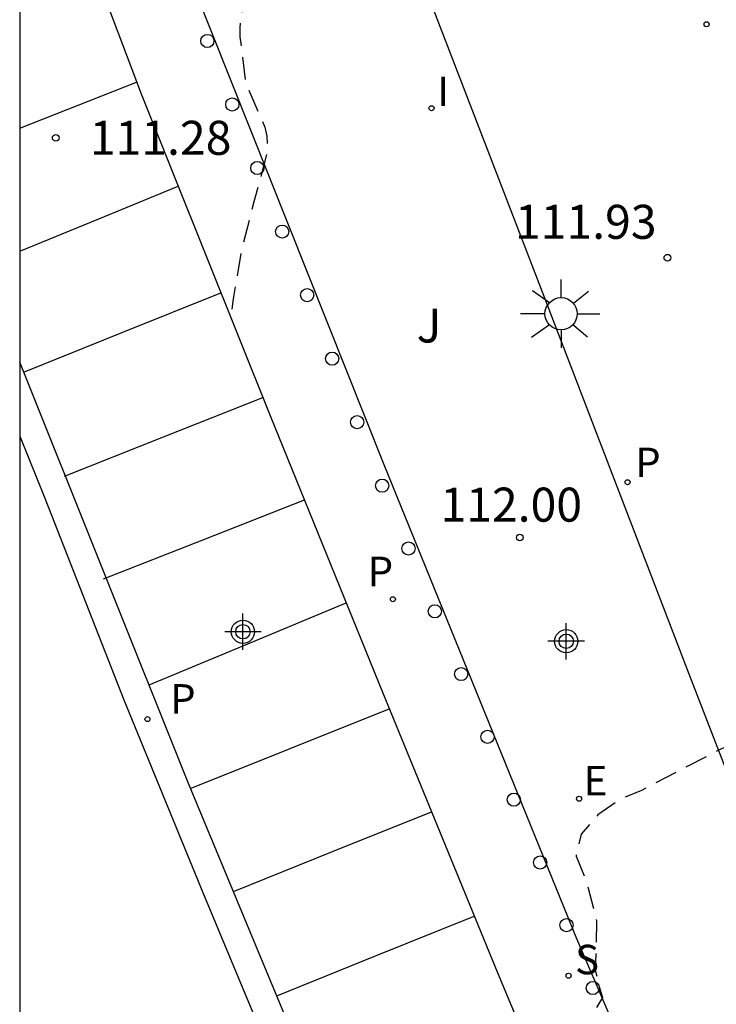
# Model space of a CAD drawing. Units: metres. Extents: x 582394 to 582750, y 4793540 to 4793790.
# Drawn here: x 582394 to 582410, y 4793675 to 4793696 of the extents above; entities that cross this region are included whole.
import ezdxf

# ---------------------------------------------------------------- set-up
doc = ezdxf.new("R2010")
doc.units = ezdxf.units.M
doc.header["$MEASUREMENT"] = 0
doc.linetypes.add('TRAZOS_NORMALES', pattern=[0.75, 0.5, -0.25])
for name, color, linetype in [('010106', 9, 'Continuous'), ('020194', 31, 'TRAZOS_NORMALES'), ('020195', 30, 'TRAZOS_NORMALES'), ('020204', 9, 'Continuous'), ('020308', 9, 'Continuous'), ('060108', 9, 'Continuous'), ('060113', 4, 'Continuous'), ('100116', 71, 'Continuous'), ('100302', 7, 'Continuous'), ('210203', 4, 'Continuous'), ('210204', 9, 'Continuous'), ('210205', 4, 'Continuous'), ('210303', 4, 'Continuous'), ('210304', 9, 'Continuous'), ('210305', 4, 'Continuous'), ('220205', 1, 'Continuous'), ('220305', 1, 'Continuous'), ('240205', 1, 'Continuous'), ('250206', 9, 'Continuous'), ('260101', 9, 'Continuous'), ('260202', 9, 'Continuous'), ('270204', 9, 'Continuous'), ('270304', 9, 'Continuous'), ('Centroides', 1, 'Continuous')]:
    doc.layers.add(name, color=color, linetype=linetype)
doc.styles.add('ARIAL', font='arial.ttf', dxfattribs={"height": 1})
doc.styles.add('ROMANS', font='romans__.ttf', dxfattribs={"height": 1})

# ---------------------------------------------------------------- blocks, each defined once
blk = doc.blocks.new('FAROLA')
for p, q in [((0, 0.355), (0, 0.755)), ((-0.63, 0.51), (-0.255, 0.245)), ((0.605, 0.49), (0.276, 0.223)), ((-0.355, 0), (-0.895, 0)), ((0.355, 0), (0.855, 0)), ((-0.65, -0.52), (-0.255, -0.24)), ((0, -0.355), (0, -0.755)), ((0.585, -0.52), (0.256, -0.246))]:
    blk.add_line(p, q)
blk.add_circle((0, 0), 0.355)
blk = doc.blocks.new('COTAPU')
blk.add_circle((0, 0), 0.075)
blk = doc.blocks.new('REGELE')
blk.add_circle((0, 0), 0.055)
blk = doc.blocks.new('RETEL')
blk.add_circle((0, 0), 0.055)
blk = doc.blocks.new('SANEA')
blk.add_circle((0, 0), 0.055)
blk = doc.blocks.new('PLUVI2')
blk.add_circle((0, 0), 0.055)
blk = doc.blocks.new('HUEPIV')
blk.add_circle((0, 0), 0.145)
blk = doc.blocks.new('REIND')
blk.add_circle((0, 0), 0.055)
blk = doc.blocks.new('PLUVI3')
blk.add_circle((0, 0), 0.055)
blk = doc.blocks.new('Centroide')
for points in [[(0, -0.402), (0, 0.402)], [(0.402, 0), (-0.402, 0)]]:
    blk.add_lwpolyline(points)
for radius in [0.256, 0.159]:
    blk.add_circle((0, 0), radius)

msp = doc.modelspace()

# ---------------------------------------------------------------- linework, layer by layer
at = {"layer": '010106'}
msp.add_lwpolyline([(582394.139, 4793540.243), (582744.129, 4793540.235), (582744.134, 4793790.228), (582394.144, 4793790.236)], close=True, dxfattribs=at)
at = {"layer": '020194', "elevation": 111.64, "flags": 128}
msp.add_lwpolyline([(582413.171, 4793690.41), (582412.982, 4793690.854), (582412.545, 4793691.847), (582410.862, 4793696.09), (582410.409, 4793697.133), (582409.983, 4793698.099), (582409.804, 4793698.501), (582409.075, 4793699.775), (582408.724, 4793700.018), (582408.173, 4793700.367), (582405.497, 4793699.514), (582402.445, 4793698.598), (582401.971, 4793698.229), (582401.398, 4793697.912), (582400.916, 4793697.7), (582400.524, 4793697.549), (582399.954, 4793697.321), (582399.547, 4793697.166), (582399.376, 4793697.041), (582399.233, 4793696.868), (582399.128, 4793696.686), (582399.058, 4793696.492), (582399.014, 4793696.29), (582398.994, 4793696.066), (582398.996, 4793695.862), (582399.122, 4793694.835), (582399.547, 4793693.869), (582399.587, 4793693.668), (582399.605, 4793693.449), (582399.577, 4793693.233), (582399.302, 4793692.221), (582399.034, 4793691.173), (582398.847, 4793690.081), (582398.796, 4793689.666)], dxfattribs=at)
at = {"layer": '020195', "elevation": 112.14, "flags": 128}
msp.add_lwpolyline([(582449.489, 4793649.444), (582450.766, 4793650.477), (582450.91, 4793650.754), (582450.872, 4793650.828), (582450.002, 4793650.922), (582447.876, 4793650.989), (582447.699, 4793651.042), (582447.098, 4793651.632), (582447.272, 4793651.721), (582446.737, 4793651.988), (582446.468, 4793654.052), (582446.113, 4793654.291), (582445.057, 4793654.8), (582444.93, 4793654.936), (582444.637, 4793655.519), (582444.101, 4793655.896), (582443.572, 4793656.14), (582442.055, 4793656.576), (582441.351, 4793656.923), (582440.405, 4793657.633), (582439.001, 4793658.307), (582438.139, 4793658.58), (582437.593, 4793658.587), (582436.515, 4793658.406), (582435.972, 4793658.413), (582435.517, 4793658.536), (582434.665, 4793658.94), (582433.791, 4793659.203), (582433.052, 4793659.328), (582432.63, 4793659.647), (582431.778, 4793660.363), (582430.962, 4793661.218), (582430.126, 4793661.948), (582429.287, 4793662.72), (582428.532, 4793663.432), (582427.816, 4793664.154), (582427.117, 4793664.915), (582426.408, 4793665.693), (582425.764, 4793666.489), (582425.154, 4793667.414), (582424.543, 4793668.385), (582423.943, 4793669.339), (582423.313, 4793670.29), (582422.685, 4793671.336), (582422.043, 4793672.189), (582421.419, 4793673.035), (582420.624, 4793673.958), (582419.983, 4793674.997), (582419.384, 4793676.014), (582418.84, 4793677.136), (582418.207, 4793678.055), (582417.599, 4793679.022), (582416.921, 4793679.906), (582416.593, 4793680.003), (582416.337, 4793679.991), (582414.977, 4793682.571), (582411.902, 4793681.135), (582409.547, 4793680.125), (582407.849, 4793679.235), (582407.369, 4793679.037), (582406.888, 4793678.697), (582406.521, 4793678.272), (582406.408, 4793677.79), (582406.634, 4793677.251), (582406.862, 4793676.353), (582406.834, 4793675.273), (582406.928, 4793674.882), (582406.994, 4793674.673), (582406.885, 4793674.487), (582406.763, 4793674.32), (582406.225, 4793673.374), (582406.159, 4793673.178), (582405.995, 4793672.552), (582405.909, 4793672.371), (582405.888, 4793672.308)], dxfattribs=at)
at = {"layer": '060108', "flags": 128}
msp.add_lwpolyline([(582394.142, 4793701.686), (582396.815, 4793694.6), (582399.67, 4793687.488), (582402.139, 4793681.409), (582404.666, 4793675.237), (582406.989, 4793669.671), (582409.162, 4793664.722), (582411.987, 4793658.23), (582415.076, 4793651.292), (582410.769, 4793649.298)], dxfattribs=at)
at = {"layer": '060113', "flags": 128}
for points in [[(582410.769, 4793649.298), (582407.643, 4793656.312), (582402.581, 4793668.036), (582397.848, 4793679.429), (582394.142, 4793688.685)], [(582394.142, 4793687.054), (582394.691, 4793685.683), (582396.433, 4793681.234), (582398.191, 4793676.953), (582400.014, 4793672.576), (582402.25, 4793667.254), (582404.074, 4793662.956), (582406.022, 4793658.419), (582407.859, 4793654.203), (582409.586, 4793650.33), (582410.853, 4793647.505), (582412.257, 4793644.391), (582413.61, 4793641.424)]]:
    msp.add_lwpolyline(points, dxfattribs=at)
at = {"layer": '100116', "flags": 128}
msp.add_lwpolyline([(582394.143, 4793716.88), (582395.271, 4793717.321), (582398.462, 4793709.006), (582401.672, 4793700.605), (582405.663, 4793690.238), (582408.894, 4793681.809), (582412.222, 4793673.228), (582416.841, 4793661.115), (582421.751, 4793648.391), (582418.981, 4793647.296), (582415.225, 4793655.65), (582410.707, 4793665.997), (582406.427, 4793675.969), (582402.175, 4793686.423), (582397.537, 4793698.063), (582394.143, 4793707.115)], dxfattribs=at)
at = {"layer": '260101', "flags": 128}
for points in [[(582394.142, 4793693.849), (582395.429, 4793694.356), (582396.716, 4793694.863)], [(582394.142, 4793691.13), (582395.886, 4793691.849), (582397.631, 4793692.568)], [(582394.247, 4793688.475), (582396.411, 4793689.345), (582398.575, 4793690.215)], [(582395.126, 4793686.173), (582397.314, 4793687.039), (582399.503, 4793687.905)], [(582395.985, 4793683.906), (582398.201, 4793684.777), (582400.417, 4793685.649)], [(582396.997, 4793681.571), (582399.169, 4793682.473), (582401.341, 4793683.374)], [(582397.924, 4793679.287), (582400.107, 4793680.163), (582402.29, 4793681.039)], [(582398.856, 4793677.012), (582401.038, 4793677.89), (582403.22, 4793678.768)], [(582399.811, 4793674.706), (582401.986, 4793675.587), (582404.162, 4793676.468)]]:
    msp.add_lwpolyline(points, dxfattribs=at)

# ---------------------------------------------------------------- block references
at = {"layer": '020204', "rotation": 359.9987685839998}
for p in [(582394.935, 4793693.633, 111.279), (582408.424, 4793690.987, 111.926), (582405.169, 4793684.817, 111.999)]:
    msp.add_blockref('COTAPU', p, dxfattribs=at)
at = {"layer": '210203', "rotation": 359.9987685839998}
msp.add_blockref('PLUVI2', (582402.371, 4793683.457, 111.793), dxfattribs=at)
at = {"layer": '210204', "rotation": 359.9987685839998}
msp.add_blockref('SANEA', (582406.244, 4793675.152, 112.055), dxfattribs=at)
at = {"layer": '210205', "rotation": 359.9987685839998}
for p in [(582407.546, 4793686.037, 111.922), (582396.957, 4793680.812, 111.548)]:
    msp.add_blockref('PLUVI3', p, dxfattribs=at)
at = {"layer": '220205', "rotation": 359.9987685839998}
msp.add_blockref('REGELE', (582406.475, 4793679.055, 112.062), dxfattribs=at)
at = {"layer": '240205', "rotation": 359.9987685839998}
msp.add_blockref('RETEL', (582409.288, 4793696.138, 111.771), dxfattribs=at)
at = {"layer": '250206', "rotation": 359.9987685839998}
msp.add_blockref('FAROLA', (582406.079, 4793689.753), dxfattribs=at)
at = {"layer": '260202'}
for p, rotation in [((582398.278, 4793695.769), 111.45001844976), ((582398.828, 4793694.368), 111.45001844976), ((582399.379, 4793692.967), 111.45001844976), ((582399.929, 4793691.565), 111.45001844976), ((582400.48, 4793690.164), 111.45001844976), ((582401.031, 4793688.762), 111.45001844976), ((582401.581, 4793687.361), 111.45001844976), ((582402.132, 4793685.96), 359.9987685839998), ((582402.713, 4793684.575), 112.7542847088382), ((582403.294, 4793683.19), 112.7542847088382), ((582403.874, 4793681.805), 112.7542847088382), ((582404.455, 4793680.42), 112.7542847088382), ((582405.036, 4793679.035), 112.7542847088382), ((582405.617, 4793677.65), 112.7542847088382), ((582406.198, 4793676.266), 112.7542847088382), ((582406.779, 4793674.881), 112.7542847088382)]:
    msp.add_blockref('HUEPIV', p, dxfattribs=dict(at, rotation=rotation))
at = {"layer": '270204', "rotation": 359.9987685839998}
msp.add_blockref('REIND', (582403.223, 4793694.286, 111.73), dxfattribs=at)
at = {"layer": 'Centroides', "rotation": 359.9987685839998}
for p in [(582399.062, 4793682.739), (582406.192, 4793682.529)]:
    msp.add_blockref('Centroide', p, dxfattribs=at)

# ---------------------------------------------------------------- texts
at = {"layer": '020308', "style": 'ARIAL'}
for s, p in [('111.28', (582395.685, 4793693.258)), ('111.93', (582405.061, 4793691.405)), ('112.00', (582403.418, 4793685.167))]:
    msp.add_text(s, height=0.75, rotation=359.9988, dxfattribs=at).set_placement(p)
at = {"layer": '100302', "style": 'ARIAL'}
msp.add_text('J', height=0.75, rotation=359.9988, dxfattribs=at).set_placement((582402.892, 4793689.118))
at = {"layer": '210303', "style": 'ROMANS'}
msp.add_text('P', height=0.65, rotation=359.9988, dxfattribs=at).set_placement((582401.814, 4793683.744))
at = {"layer": '210304', "style": 'ROMANS'}
msp.add_text('S', height=0.65, rotation=359.9988, dxfattribs=at).set_placement((582406.387, 4793675.184))
at = {"layer": '210305', "style": 'ROMANS'}
for p in [(582407.713, 4793686.149), (582397.457, 4793680.933)]:
    msp.add_text('P', height=0.65, rotation=359.9988, dxfattribs=at).set_placement(p)
at = {"layer": '220305', "style": 'ROMANS'}
msp.add_text('E', height=0.65, rotation=359.9988, dxfattribs=at).set_placement((582406.578, 4793679.127))
at = {"layer": '270304', "style": 'ROMANS'}
msp.add_text('I', height=0.65, rotation=359.9988, dxfattribs=at).set_placement((582403.351, 4793694.334))

doc.saveas('drawing.dxf')
